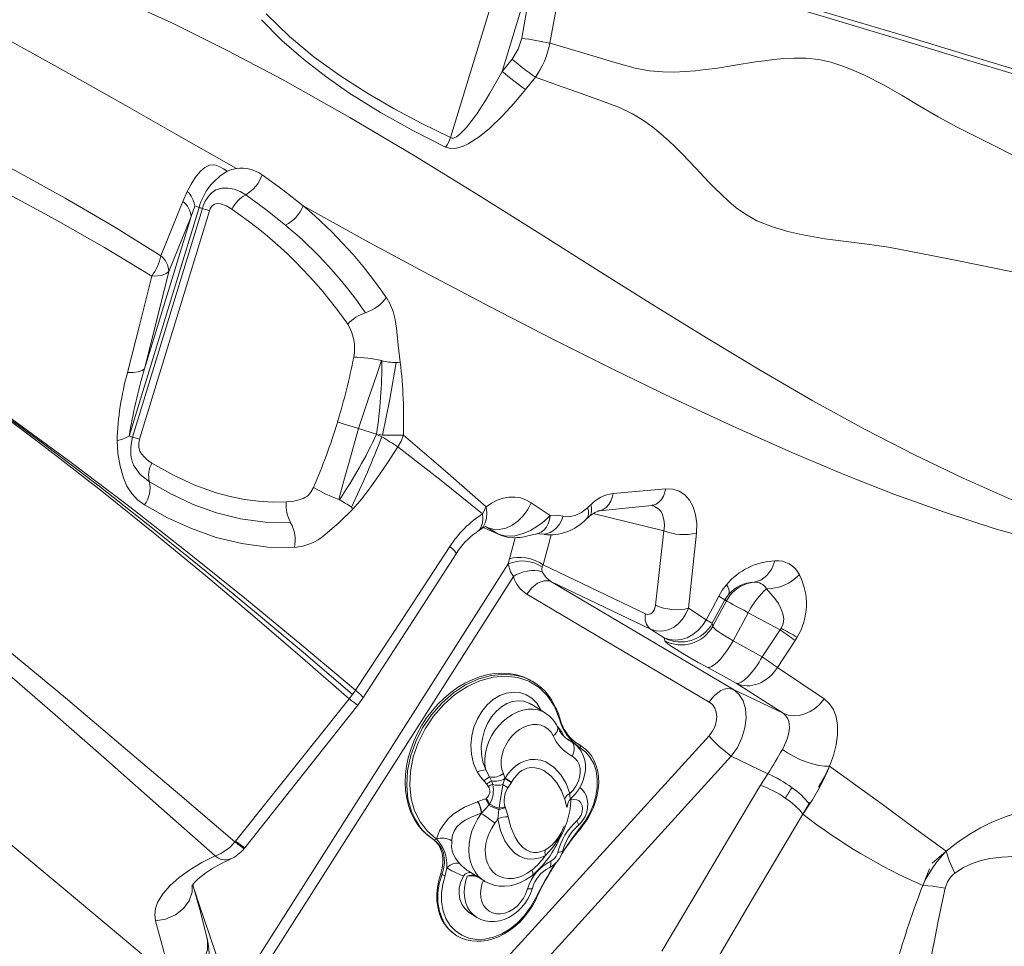
# Model space of a CAD drawing. Units: millimetres. Extents: x 9583 to 20075, y 10078 to 17217.
# Drawn here: x 17138 to 17553, y 12602 to 12993 of the extents above; entities that cross this region are included whole.
import ezdxf

# ---------------------------------------------------------------- set-up
doc = ezdxf.new("R2010")
doc.units = ezdxf.units.MM

msp = doc.modelspace()

# ---------------------------------------------------------------- linework, layer by layer
at = {"color": 7, "linetype": 'Continuous', "lineweight": 15}
for p, q in [((17319.577, 12943.154), (17346.951, 13032.618)), ((17341.345, 12971.075), (17354.971, 13015.608)), ((17349.608, 12985.118), (17354.971, 13015.608)), ((17345.511, 12976.21), (17341.345, 12971.075)), ((17355.331, 12968.569), (17351.211, 12963.419)), ((17351.192, 12963.395), (17351.211, 12963.419)), ((17206.648, 12916.205), (17208.49, 12920.427)), ((17220.028, 12920.753), (17219.665, 12920.485)), ((17213.467, 12913.667), (17183.952, 12817.205)), ((17197.374, 12893.278), (17206.64, 12916.184)), ((17206.648, 12916.205), (17206.64, 12916.184)), ((17210.09, 12909.842), (17211.71, 12914.212)), ((17185.366, 12816.765), (17214.882, 12913.227)), ((17217.857, 12912.295), (17188.341, 12815.833)), ((17190.412, 12845.529), (17210.09, 12909.842)), ((17200.682, 12886.57), (17210.09, 12909.842)), ((17292.478, 12875.684), (17292.458, 12875.712)), ((17280.746, 12820.352), (17288.353, 12817.991)), ((17388.144, 12792.935), (17410.401, 12794.914)), ((17353.527, 12789.073), (17361.643, 12783.658)), ((17333.103, 12784.407), (17334.573, 12787.289)), ((17382.211, 12785.594), (17404.578, 12787.922)), ((17404.613, 12787.917), (17404.416, 12787.965)), ((17404.756, 12787.818), (17405.114, 12787.785)), ((17330.702, 12776.74), (17330.992, 12776.98)), ((17331.002, 12776.966), (17332.197, 12777.829)), ((17335.043, 12778.67), (17339.727, 12775.771)), ((17409.531, 12777.264), (17406.086, 12745.856)), ((17340.228, 12775.618), (17341.289, 12775.148)), ((17356.083, 12775.986), (17356.139, 12776.127)), ((17356.119, 12776.078), (17357.027, 12775.955)), ((17357.021, 12775.956), (17357.152, 12775.924)), ((17423.33, 12776.289), (17420.009, 12744.583)), ((17344.384, 12765.336), (17343.906, 12763.23)), ((17227.072, 12579.647), (17343.906, 12763.23)), ((17343.906, 12763.23), (17344.881, 12759.964)), ((17344.881, 12759.964), (17346.052, 12757.955)), ((17358.221, 12761.95), (17358.616, 12762.927)), ((17358.616, 12762.927), (17401.813, 12742.213)), ((17346.052, 12757.955), (17216.062, 12553.7)), ((17361.255, 12756.095), (17361.921, 12755.856)), ((17403.883, 12735.734), (17361.921, 12755.856)), ((17361.921, 12755.856), (17438.901, 12710.262)), ((17428.692, 12704.939), (17351.713, 12750.534)), ((17429.956, 12738.186), (17435.296, 12748.117)), ((17430.141, 12736.942), (17435.918, 12747.687)), ((17435.296, 12748.117), (17435.918, 12747.687)), ((17435.918, 12747.687), (17437.554, 12750.125)), ((17420.009, 12744.583), (17427.447, 12739.602)), ((17445.145, 12742.656), (17445.553, 12743.399)), ((17445.145, 12742.656), (17438.775, 12730.807)), ((17458.587, 12735.406), (17445.145, 12742.656)), ((17403.883, 12735.734), (17409.745, 12732.044)), ((17429.956, 12738.186), (17430.141, 12736.942)), ((17458.587, 12735.406), (17451.016, 12724.053)), ((17459.084, 12736.1), (17458.587, 12735.406)), ((17409.93, 12730.8), (17409.745, 12732.044)), ((17438.775, 12730.807), (17451.016, 12724.053)), ((17464.934, 12730.936), (17457.449, 12719.532)), ((17440.032, 12712.88), (17427.791, 12719.634)), ((17457.449, 12719.532), (17477.131, 12706.385)), ((17278.172, 12708.131), (17279.475, 12709.977)), ((17354.993, 12713.088), (17354.237, 12713.567)), ((17459.858, 12700.233), (17438.901, 12710.262)), ((17440.032, 12712.88), (17459.858, 12700.233)), ((17228.864, 12646.302), (17276.771, 12706.354)), ((17276.771, 12706.354), (17278.172, 12708.131)), ((17276.771, 12706.354), (17278.187, 12708.127)), ((17280.422, 12703.677), (17282.55, 12706.63)), ((17232.716, 12643.46), (17280.422, 12703.677)), ((17359.674, 12700.235), (17353.922, 12703.873)), ((17428.611, 12690.68), (17274.903, 12521.926)), ((17371.112, 12687.918), (17368.774, 12689.397)), ((17369.512, 12688.843), (17369.628, 12688.77)), ((17373.562, 12687.154), (17372.726, 12687.651)), ((17374.159, 12686.777), (17373.562, 12687.154)), ((17374.24, 12686.752), (17373.562, 12687.154)), ((17374.818, 12686.386), (17374.24, 12686.752)), ((17374.782, 12686.333), (17376.256, 12685.284)), ((17438.008, 12682.092), (17297.406, 12527.726)), ((17438.008, 12682.092), (17453.424, 12674.715)), ((17334.378, 12676.371), (17335.959, 12673.374)), ((17335.959, 12673.374), (17336.863, 12671.7)), ((17341.683, 12670.112), (17342.495, 12672.663)), ((17342.495, 12672.663), (17342.537, 12672.814)), ((17453.424, 12674.715), (17450.332, 12669.834)), ((17334.849, 12670.378), (17333.684, 12671.609)), ((17335.485, 12669.492), (17334.849, 12670.378)), ((17336.863, 12671.7), (17337.34, 12670.123)), ((17345.25, 12671.054), (17343.737, 12668.709)), ((17345.331, 12671.213), (17345.25, 12671.054)), ((17334.282, 12664.174), (17334.572, 12664.318)), ((17370.349, 12663.651), (17370.383, 12664.287)), ((17330.962, 12662.901), (17331.08, 12662.94)), ((17331.08, 12662.94), (17334.282, 12664.174)), ((17335.696, 12661.459), (17332.639, 12658.115)), ((17335.998, 12661.913), (17335.696, 12661.459)), ((17339.904, 12659.602), (17340.013, 12660.137)), ((17342.646, 12660.637), (17342.749, 12660.331)), ((17342.749, 12660.331), (17343.874, 12656.468)), ((17471.177, 12662.551), (17468.214, 12657.624)), ((17470.953, 12661.824), (17468.214, 12657.624)), ((17332.639, 12658.115), (17332.492, 12658.024)), ((17332.547, 12657.989), (17332.492, 12658.024)), ((17339.512, 12655.726), (17339.904, 12659.602)), ((17375.01, 12652.446), (17375.006, 12652.441)), ((17228.864, 12646.302), (17228.607, 12645.979)), ((17312.547, 12646.835), (17311.955, 12647.209)), ((17313.562, 12647.254), (17313.579, 12647.242)), ((17232.458, 12643.136), (17232.715, 12643.459)), ((17522.797, 12636.923), (17528.676, 12641.983)), ((17315.965, 12632.274), (17315.403, 12632.63)), ((17318.03, 12635.059), (17317.254, 12631.768)), ((17326.98, 12633.766), (17333.684, 12629.525)), ((17518.74, 12627.544), (17521.577, 12634.57)), ((17213.554, 12619.48), (17213.306, 12619.087)), ((17213.554, 12619.48), (17227.072, 12579.647)), ((17327.799, 12615.899), (17330.451, 12614.221)), ((17321.646, 12606.755), (17322.068, 12606.489))]:
    msp.add_line(p, q, dxfattribs=at)
at = {"color": 8, "linetype": 'Continuous', "lineweight": 15}
for p, q in [((17409.531, 12777.264), (17379.752, 12784.54)), ((17334.171, 12779.016), (17335.043, 12778.67)), ((17335.043, 12778.67), (17334.285, 12779.006)), ((17339.727, 12775.771), (17340.682, 12775.359)), ((17346.8, 12774.321), (17344.384, 12765.336)), ((17361.989, 12775.469), (17358.616, 12762.927)), ((17370.506, 12688.268), (17369.091, 12689.163)), ((17369.628, 12688.77), (17370.506, 12688.268)), ((17370.506, 12688.268), (17371.076, 12687.941)), ((17374.159, 12686.777), (17374.782, 12686.333)), ((17232.402, 12643.156), (17232.404, 12643.179)), ((17227.035, 12638.855), (17226.92, 12638.817)), ((17211.48, 12625.591), (17213.554, 12619.48))]:
    msp.add_line(p, q, dxfattribs=at)
at = {"color": 7, "linetype": 'Continuous', "lineweight": 15, "flags": 128}
for points in [[(16959.921, 13062.414), (16989.83, 13051.307), (17019.119, 13039.46), (17047.747, 13026.95), (17075.67, 13013.861), (17102.849, 13000.282), (17129.261, 12986.308), (17155.041, 12972.139), (17180.266, 12957.968), (17204.996, 12943.936), (17229.297, 12930.144)], [(17369.313, 13026.153), (17405.73, 13015.442), (17441.432, 13004.815), (17476.377, 12994.327), (17510.512, 12984.036), (17537.158, 12975.999), (17563.119, 12968.189), (17588.351, 12960.644), (17612.804, 12953.405), (17636.419, 12946.517)], [(17369.591, 13027.666), (17406.11, 13017.14), (17441.896, 13006.658), (17476.907, 12996.263), (17511.088, 12986.004), (17537.755, 12977.939), (17563.724, 12970.045), (17588.95, 12962.352), (17613.381, 12954.89), (17636.958, 12947.694)], [(17653.338, 12759.31), (17634.57, 12764.118), (17615.391, 12769.465), (17595.874, 12775.536), (17576.093, 12782.508), (17556.051, 12790.476), (17535.758, 12799.416), (17515.224, 12809.279), (17494.451, 12820.008), (17472.426, 12832.106), (17450.116, 12844.997), (17427.497, 12858.591), (17404.531, 12872.788), (17381.171, 12887.477), (17357.357, 12902.535), (17331.316, 12918.887), (17304.58, 12935.32), (17277.047, 12951.63), (17248.625, 12967.603), (17225.617, 12979.772), (17201.985, 12991.491), (17177.716, 13002.657), (17152.808, 13013.175), (17126.757, 13023.159)], [(17367.025, 13013.419), (17364.276, 12998.178), (17361.515, 12982.94)], [(16972.492, 13001.256), (17003.079, 12989.464), (17033.168, 12977.267), (17062.668, 12964.62), (17091.477, 12951.476), (17113.949, 12940.571), (17135.836, 12929.295), (17157.055, 12917.632), (17177.569, 12905.61), (17197.374, 12893.278)], [(17193.486, 12884.691), (17173.585, 12896.688), (17153.03, 12908.477), (17131.822, 12920.011), (17109.986, 12931.242), (17087.584, 12942.164), (17058.878, 12955.398), (17029.492, 12968.191), (16999.52, 12980.573), (16969.045, 12992.576)], [(17317.495, 12939.113), (17303.612, 12946.123), (17289.985, 12953.744), (17276.673, 12962.072), (17266.95, 12968.86), (17257.509, 12976.195), (17248.425, 12984.166), (17239.802, 12992.88)], [(17319.577, 12943.154), (17307.473, 12949.034), (17295.783, 12955.228), (17284.179, 12961.978), (17272.873, 12969.273), (17262.048, 12977.123), (17251.665, 12985.734), (17241.813, 12995.314)], [(17345.511, 12976.21), (17348.128, 12980.399), (17349.608, 12985.118)], [(17564.854, 12931.48), (17550.102, 12939.068), (17541.754, 12943.329), (17533.333, 12947.568), (17525.224, 12951.926), (17517.594, 12956.401), (17510.103, 12960.873), (17502.418, 12965.27), (17494.17, 12969.494), (17489.73, 12971.47), (17485.008, 12973.298), (17480.016, 12974.898), (17474.878, 12976.088), (17469.441, 12976.66), (17464.558, 12976.713), (17460.108, 12976.48), (17455.961, 12976.083), (17452.028, 12975.589), (17448.245, 12975.039), (17439.678, 12973.661), (17431.269, 12972.348), (17427.141, 12971.792), (17422.918, 12971.322), (17418.541, 12970.971), (17413.932, 12970.79), (17408.98, 12970.856), (17403.527, 12971.312), (17397.438, 12972.409), (17388.507, 12974.922), (17379.547, 12977.599), (17370.549, 12980.272), (17361.516, 12982.94)], [(17341.345, 12971.075), (17339.556, 12967.823), (17337.834, 12964.78), (17336.179, 12961.946), (17334.261, 12958.778), (17332.444, 12955.906), (17330.73, 12953.329), (17329.126, 12951.051), (17327.626, 12949.056), (17326.231, 12947.345), (17324.945, 12945.916), (17323.382, 12944.43), (17322.02, 12943.45), (17320.681, 12942.94), (17320.091, 12942.95), (17319.577, 12943.154)], [(17565.547, 12884.695), (17549.08, 12888.079), (17532.473, 12891.368), (17523.096, 12893.223), (17513.677, 12895.113), (17504.34, 12896.829), (17495.305, 12898.103), (17486.416, 12899.226), (17477.468, 12900.454), (17468.241, 12902.067), (17461.873, 12903.537), (17455.312, 12905.493), (17448.795, 12908.07), (17444.03, 12910.757), (17440.105, 12913.56), (17436.761, 12916.335), (17433.794, 12919.057), (17431.074, 12921.727), (17428.518, 12924.349), (17422.833, 12930.385), (17417.228, 12936.274), (17414.413, 12939.097), (17411.461, 12941.909), (17408.303, 12944.718), (17404.841, 12947.533), (17400.931, 12950.359), (17396.347, 12953.178), (17390.805, 12955.878), (17382.062, 12959.131), (17373.186, 12962.272), (17364.276, 12965.418), (17355.331, 12968.569)], [(17351.192, 12963.395), (17346.399, 12957.658), (17341.332, 12952.153), (17335.926, 12946.996), (17331.593, 12943.495), (17326.969, 12940.55), (17324.545, 12939.434), (17322.079, 12938.706), (17319.664, 12938.545), (17317.495, 12939.113)], [(16844.765, 12936.607), (16876.111, 12916.307), (16907.02, 12895.85), (16937.436, 12875.23), (16967.295, 12854.446), (16996.533, 12833.5), (17025.08, 12812.397), (17052.884, 12791.174), (17079.958, 12769.91), (17106.329, 12748.687), (17132.027, 12727.584), (17157.077, 12706.681), (17181.508, 12686.059), (17205.343, 12665.797), (17228.607, 12645.979)], [(16842.407, 12933.806), (16873.577, 12913.359), (16904.28, 12892.741), (16934.453, 12871.947), (16964.028, 12850.973), (16992.934, 12829.822), (17021.096, 12808.5), (17048.463, 12787.039), (17075.057, 12765.522), (17100.911, 12744.035), (17126.057, 12722.665), (17150.531, 12701.495), (17174.369, 12680.609), (17197.606, 12660.089), (17220.277, 12640.016)], [(17208.49, 12920.427), (17210.128, 12923.547), (17211.979, 12926.428), (17214.096, 12928.944), (17215.899, 12930.449), (17217.911, 12931.432), (17220.094, 12931.631), (17222.28, 12930.847)], [(17222.28, 12930.847), (17223.838, 12929.883), (17225.391, 12928.923)], [(17225.391, 12928.923), (17227.308, 12929.687), (17229.297, 12930.144)], [(17240.027, 12927.408), (17248.814, 12921.067), (17257.381, 12914.346)], [(17218.5, 12919.533), (17220.541, 12921.033), (17223.116, 12921.765), (17225.705, 12921.81), (17228.282, 12921.359), (17230.796, 12920.422), (17233.201, 12919.017)], [(17249.969, 12906.149), (17241.711, 12912.789), (17233.201, 12919.017)], [(17211.734, 12914.272), (17212.436, 12914.02), (17213.467, 12913.667)], [(17227.321, 12912.91), (17224.979, 12914.272), (17222.461, 12915.191), (17221.133, 12915.382), (17220.445, 12915.236), (17219.777, 12914.916), (17219.158, 12914.438), (17218.617, 12913.822), (17218.176, 12913.098), (17217.857, 12912.295)], [(17653.283, 12759.215), (17632.848, 12760.923), (17612.148, 12763.619), (17591.239, 12767.374), (17570.174, 12772.259), (17548.933, 12778.237), (17527.879, 12785.064), (17506.623, 12792.737), (17485.159, 12801.166), (17463.483, 12810.266), (17438.595, 12821.325), (17413.441, 12833.053), (17388.032, 12845.368), (17362.381, 12858.209), (17336.499, 12871.537), (17310.388, 12885.336), (17284.03, 12899.606), (17257.381, 12914.346)], [(17183.284, 12843.964), (17188.429, 12864.379), (17193.486, 12884.691)], [(17190.412, 12845.529), (17195.625, 12866.253), (17200.682, 12886.57)], [(17200.682, 12886.57), (17199.659, 12885.744), (17198.07, 12885.139), (17195.981, 12884.783), (17193.486, 12884.691)], [(17292.478, 12875.684), (17294.07, 12872.9), (17295.325, 12869.764), (17296.212, 12866.357), (17296.701, 12862.768), (17297.437, 12855.515), (17298.364, 12848.331)], [(17075.573, 12864.758), (17100.907, 12847.408), (17125.484, 12829.776), (17149.324, 12811.941), (17172.447, 12793.983), (17194.877, 12775.979), (17216.256, 12758.33), (17237.015, 12740.79), (17257.178, 12723.438), (17276.771, 12706.354)], [(17278.187, 12708.127), (17258.308, 12725.128), (17237.753, 12742.456), (17216.509, 12760.03), (17194.559, 12777.765), (17171.89, 12795.581), (17148.91, 12813.076), (17125.207, 12830.49), (17100.768, 12847.745), (17075.577, 12864.763)], [(17075.581, 12864.768), (17104.067, 12845.729), (17131.662, 12826.398), (17158.383, 12806.878), (17184.249, 12787.271), (17209.275, 12767.679), (17233.478, 12748.2), (17256.874, 12728.933), (17279.476, 12709.979)], [(17280.746, 12820.352), (17285.425, 12834.379), (17287.045, 12839.128), (17288.697, 12843.971), (17290.405, 12849.03)], [(17290.607, 12848.981), (17290.507, 12849.006), (17290.407, 12849.03)], [(17296.59, 12848.247), (17293.918, 12832.824), (17290.834, 12817.628)], [(17298.364, 12848.331), (17297.512, 12848.278), (17296.591, 12848.246)], [(17183.284, 12843.964), (17185.743, 12843.988), (17187.839, 12844.269), (17189.424, 12844.797), (17190.412, 12845.529)], [(17271.871, 12823.159), (17273.822, 12822.535), (17276.086, 12821.816), (17278.467, 12821.065), (17280.745, 12820.352)], [(17272.38, 12790.441), (17273.884, 12795.739), (17275.288, 12800.786), (17276.651, 12805.737), (17280.745, 12820.352)], [(17288.342, 12817.957), (17288.841, 12817.73), (17289.354, 12817.496)], [(17190.443, 12788.127), (17187.536, 12790.257), (17185.052, 12792.904), (17183.041, 12796.01), (17181.546, 12799.509), (17180.155, 12804.531), (17179.276, 12809.777), (17178.918, 12815.2)], [(17186.106, 12804.417), (17185.364, 12806.034), (17184.952, 12807.666), (17184.755, 12809.082), (17184.679, 12810.123), (17184.655, 12811.116), (17184.703, 12812.56), (17184.912, 12814.453), (17185.393, 12816.755)], [(17188.341, 12815.833), (17188.005, 12814.098), (17188.066, 12812.386), (17188.507, 12810.826), (17188.862, 12810.143), (17189.294, 12809.536), (17190.246, 12808.42), (17191.268, 12807.415), (17192.362, 12806.522), (17193.527, 12805.741)], [(17289.354, 12817.496), (17289.992, 12817.204), (17290.619, 12816.917)], [(17290.834, 12817.628), (17290.15, 12817.731), (17289.455, 12817.836)], [(17299.693, 12817.537), (17298.683, 12815.053), (17297.302, 12812.674)], [(17299.693, 12817.537), (17317.489, 12802.342), (17334.573, 12787.289)], [(17297.302, 12812.674), (17292.934, 12805.841), (17288.392, 12799.13), (17285.233, 12794.758), (17281.929, 12790.514), (17278.419, 12786.486)], [(17297.302, 12812.674), (17315.545, 12798.459), (17333.103, 12784.407)], [(17193.527, 12805.741), (17202.688, 12800.645), (17211.738, 12796.497), (17220.676, 12793.297), (17226.641, 12791.672), (17232.585, 12790.468), (17238.507, 12789.684), (17244.409, 12789.321), (17250.289, 12789.377)], [(17192.53, 12797.85), (17188.613, 12801.03), (17185.882, 12804.905)], [(17252.118, 12780.645), (17241.41, 12780.821), (17230.946, 12782.258), (17220.801, 12784.825), (17211.015, 12788.375), (17201.595, 12792.761), (17192.53, 12797.85)], [(17250.289, 12789.377), (17253.449, 12789.745), (17256.608, 12790.556), (17257.441, 12790.883), (17258.151, 12791.244), (17258.876, 12791.729), (17259.578, 12792.327), (17260.818, 12793.753), (17261.795, 12795.441)], [(17410.401, 12794.914), (17413.321, 12794.796), (17416.023, 12793.933), (17418.412, 12792.356), (17420.405, 12790.118), (17421.933, 12787.293), (17422.946, 12783.975), (17423.415, 12780.269), (17423.33, 12776.289)], [(17272.372, 12790.44), (17272.529, 12790.374), (17272.685, 12790.305)], [(17334.573, 12787.289), (17336.893, 12788.916), (17339.288, 12790.162), (17341.731, 12791.012), (17344.19, 12791.455), (17346.633, 12791.483), (17349.025, 12791.093), (17351.335, 12790.287), (17353.527, 12789.073)], [(17353.527, 12789.073), (17352.149, 12786.203), (17350.264, 12783.533), (17347.988, 12781.261), (17345.491, 12779.531), (17342.839, 12778.363), (17340.087, 12777.805), (17337.428, 12777.918), (17335.043, 12778.67)], [(17253.699, 12770.224), (17242.48, 12770.38), (17231.462, 12771.825), (17220.717, 12774.454), (17210.289, 12778.136), (17200.197, 12782.737), (17190.443, 12788.127)], [(17278.419, 12786.486), (17272.639, 12780.755), (17266.57, 12775.52)], [(17278.419, 12786.486), (17278.117, 12786.833), (17277.781, 12787.173)], [(17367.021, 12783.415), (17369.526, 12783.128), (17372.159, 12783.645), (17374.817, 12784.946), (17377.397, 12786.977)], [(17377.397, 12786.977), (17378.047, 12787.592), (17378.699, 12788.206)], [(17378.141, 12783.342), (17380.386, 12785.012), (17382.22, 12785.595)], [(17404.578, 12787.922), (17404.956, 12787.873), (17405.241, 12787.745)], [(17405.114, 12787.785), (17407.46, 12786.417), (17408.355, 12785.357), (17409.04, 12784.084), (17409.736, 12781.136), (17409.767, 12779.308), (17409.531, 12777.264)], [(17339.727, 12775.771), (17342.95, 12774.929), (17346.615, 12775.079), (17350.166, 12776.022), (17353.309, 12777.419), (17355.98, 12779.008), (17358.218, 12780.63), (17360.085, 12782.196), (17361.643, 12783.658)], [(17367.021, 12783.415), (17366.364, 12781.62), (17365.455, 12779.973), (17364.325, 12778.535), (17363.018, 12777.358), (17361.58, 12776.486), (17360.066, 12775.951), (17358.529, 12775.772), (17357.027, 12775.955)], [(17361.643, 12783.658), (17364.38, 12783.844), (17367.021, 12783.415)], [(17376.84, 12782.117), (17377.472, 12782.713), (17378.146, 12783.346)], [(17340.664, 12775.324), (17343.428, 12774.526), (17345.728, 12774.299), (17347.498, 12774.334), (17348.871, 12774.466), (17350.627, 12774.745), (17352.695, 12775.191), (17354.637, 12775.664), (17356.083, 12775.986)], [(17279.476, 12709.979), (17299.484, 12740.24), (17319.322, 12770.586)], [(17282.552, 12706.633), (17302.301, 12737.051), (17321.879, 12767.551)], [(17344.384, 12765.336), (17345.81, 12765.784), (17347.491, 12766.013), (17349.355, 12766.015), (17351.325, 12765.789), (17353.318, 12765.344), (17355.251, 12764.7), (17357.042, 12763.883), (17358.616, 12762.927)], [(17456.412, 12764.582), (17455.054, 12761.179), (17452.989, 12758.331), (17450.41, 12756.39), (17447.617, 12755.512)], [(17358.255, 12759.968), (17358.044, 12760.993), (17358.221, 12761.95)], [(17361.921, 12755.856), (17359.728, 12757.618), (17358.255, 12759.968)], [(17361.255, 12756.095), (17358.851, 12756.154), (17356.26, 12755.15), (17353.785, 12753.202), (17351.713, 12750.534)], [(17432.69, 12749.588), (17434.203, 12752.135), (17435.936, 12754.456)], [(17452.796, 12752.708), (17454.73, 12750.671), (17456.341, 12748.717), (17457.848, 12746.526), (17458.959, 12744.452), (17459.757, 12742.256), (17460.096, 12740.075), (17459.887, 12737.988), (17459.084, 12736.1)], [(17427.447, 12739.602), (17430.068, 12744.595), (17432.69, 12749.588)], [(17432.69, 12749.588), (17434.555, 12748.552), (17435.296, 12748.117)], [(17435.296, 12748.117), (17436.058, 12749.365), (17436.961, 12750.535)], [(17445.145, 12742.656), (17443.267, 12743.67), (17441.527, 12744.612), (17439.964, 12745.459), (17438.617, 12746.193), (17437.516, 12746.794), (17436.687, 12747.251), (17436.15, 12747.551), (17435.918, 12747.687)], [(17406.086, 12745.856), (17405.613, 12744.061), (17404.694, 12742.684), (17404.077, 12742.228), (17403.371, 12741.978), (17402.603, 12741.966), (17401.813, 12742.213)], [(17420.009, 12744.583), (17418.869, 12742.15), (17417.404, 12739.943), (17415.634, 12738.028), (17413.586, 12736.48), (17411.298, 12735.388), (17408.841, 12734.85), (17406.32, 12734.951), (17403.883, 12735.734)], [(17409.745, 12732.044), (17411.915, 12731.298), (17414.32, 12731.045), (17416.834, 12731.327), (17419.317, 12732.124), (17421.705, 12733.407), (17423.934, 12735.15), (17425.879, 12737.259), (17427.447, 12739.602)], [(17438.775, 12730.807), (17436.94, 12731.865), (17435.227, 12732.898), (17433.751, 12733.838), (17432.449, 12734.724), (17431.773, 12735.22), (17431.182, 12735.688), (17430.7, 12736.115), (17430.289, 12736.572), (17430.141, 12736.942)], [(17427.791, 12719.634), (17424.062, 12721.716), (17420.623, 12723.682), (17417.557, 12725.487), (17414.936, 12727.088), (17412.819, 12728.449), (17411.258, 12729.537), (17410.287, 12730.327), (17409.93, 12730.8)], [(17427.791, 12719.634), (17428.62, 12719.587), (17429.624, 12719.918), (17430.775, 12720.618), (17432.042, 12721.667), (17433.387, 12723.035), (17434.772, 12724.683), (17436.158, 12726.564), (17437.505, 12728.625), (17438.775, 12730.807)], [(17464.934, 12730.936), (17465.39, 12731.652), (17465.828, 12732.381)], [(17354.237, 12713.567), (17352.376, 12714.623), (17349.751, 12715.752), (17346.974, 12716.557), (17344.072, 12717.03), (17341.07, 12717.168), (17337.997, 12716.968), (17334.88, 12716.434), (17331.747, 12715.57), (17328.628, 12714.383), (17325.55, 12712.885), (17322.543, 12711.089), (17319.633, 12709.012), (17316.847, 12706.672), (17314.21, 12704.091), (17311.748, 12701.294), (17309.481, 12698.304), (17307.431, 12695.15), (17305.617, 12691.86), (17304.056, 12688.465), (17302.76, 12684.995), (17301.743, 12681.483), (17301.014, 12677.96), (17300.579, 12674.458), (17300.442, 12671.01), (17300.605, 12667.647), (17301.066, 12664.4), (17301.821, 12661.299), (17302.863, 12658.371), (17304.182, 12655.644), (17305.766, 12653.143), (17307.601, 12650.89), (17309.671, 12648.906), (17311.955, 12647.209)], [(17365.488, 12697.8), (17363.415, 12703.03), (17360.385, 12707.666), (17356.882, 12711.092), (17352.626, 12713.711), (17347.964, 12715.296), (17342.768, 12715.889), (17337.482, 12715.438), (17331.953, 12713.935), (17326.655, 12711.508), (17321.43, 12708.087), (17316.724, 12703.966), (17312.397, 12699.018), (17308.824, 12693.676), (17305.892, 12687.775), (17303.854, 12681.84), (17302.639, 12675.68), (17302.348, 12669.846), (17302.96, 12664.138), (17304.411, 12659.057), (17306.742, 12654.398), (17309.771, 12650.513), (17313.562, 12647.254)], [(17444.947, 12715.559), (17443.479, 12714.218), (17442.139, 12713.305), (17440.976, 12712.854), (17440.032, 12712.88)], [(17279.475, 12709.977), (17280.737, 12708.91), (17281.729, 12707.973), (17282.365, 12707.232), (17282.583, 12706.742), (17282.501, 12706.666)], [(17438.901, 12710.262), (17437.72, 12710.608), (17436.421, 12710.642), (17435.046, 12710.362), (17433.644, 12709.779), (17432.262, 12708.911), (17430.947, 12707.788), (17429.743, 12706.449), (17428.692, 12704.939)], [(17438.901, 12710.262), (17441.231, 12708.272), (17442.963, 12705.513), (17444.001, 12702.109), (17444.28, 12698.224), (17443.772, 12694.047), (17442.507, 12689.829), (17440.548, 12685.77), (17438.008, 12682.092)], [(17477.131, 12706.385), (17475.446, 12704.254), (17473.466, 12702.417), (17471.291, 12700.962), (17469.034, 12699.938), (17466.711, 12699.331), (17464.33, 12699.163), (17462.007, 12699.468), (17459.858, 12700.233)], [(17477.131, 12706.385), (17479.35, 12704.423), (17481.062, 12701.853), (17482.225, 12698.738), (17482.814, 12695.155), (17482.816, 12691.186), (17482.236, 12686.92), (17481.092, 12682.45), (17479.414, 12677.871)], [(17365.612, 12698.193), (17364.897, 12700.416), (17363.954, 12702.65)], [(17428.692, 12704.939), (17430.026, 12703.864), (17431.037, 12702.415), (17431.669, 12700.659), (17431.882, 12698.681), (17431.661, 12696.582), (17431.014, 12694.475), (17429.978, 12692.473), (17428.611, 12690.68)], [(17365.613, 12698.233), (17365.621, 12698.209), (17365.625, 12698.196)], [(17459.858, 12700.233), (17461.032, 12699.195), (17461.883, 12697.822), (17462.247, 12696.769), (17462.463, 12695.572), (17462.516, 12694.235), (17462.415, 12692.924), (17462.152, 12691.45), (17461.702, 12689.815), (17461.145, 12688.277), (17460.479, 12686.762), (17459.539, 12684.946)], [(17362.865, 12690.673), (17361.955, 12692.212), (17360.787, 12693.493), (17359.394, 12694.481), (17357.813, 12695.15), (17356.087, 12695.483), (17354.262, 12695.469), (17352.386, 12695.11), (17350.512, 12694.414), (17348.688, 12693.402), (17346.964, 12692.099), (17345.386, 12690.541), (17343.997, 12688.771), (17342.834, 12686.834), (17341.928, 12684.784), (17341.304, 12682.676), (17340.979, 12680.566), (17340.961, 12678.512), (17341.25, 12676.567), (17341.839, 12674.785)], [(17370.432, 12664.371), (17370.732, 12664.63), (17372.245, 12666.219), (17373.567, 12667.994), (17374.672, 12669.923), (17375.534, 12671.968), (17376.131, 12674.092), (17376.444, 12676.254), (17376.457, 12678.407), (17376.162, 12680.498), (17375.56, 12682.47), (17374.669, 12684.269), (17373.521, 12685.847), (17372.153, 12687.17), (17371.054, 12687.924)], [(17370.801, 12682.177), (17371.23, 12683.057), (17371.537, 12683.971), (17371.709, 12684.883), (17371.739, 12685.759), (17371.627, 12686.564), (17371.377, 12687.268), (17370.999, 12687.843), (17370.506, 12688.268)], [(17374.843, 12652.703), (17376.316, 12654.748), (17378.259, 12658.08), (17379.819, 12661.694), (17380.86, 12665.294), (17381.413, 12668.993), (17381.433, 12672.486), (17380.926, 12675.874), (17379.938, 12678.888), (17378.451, 12681.61), (17376.578, 12683.844), (17374.279, 12685.642)], [(17374.99, 12652.462), (17375.712, 12653.34), (17377.266, 12655.583), (17378.638, 12657.969), (17379.813, 12660.477), (17380.753, 12663.049), (17381.446, 12665.648), (17381.891, 12668.266), (17382.072, 12670.847), (17381.99, 12673.354), (17381.647, 12675.781), (17381.044, 12678.069), (17380.195, 12680.186), (17379.104, 12682.129), (17377.795, 12683.842), (17376.322, 12685.277)], [(17369.853, 12666.321), (17371.253, 12667.766), (17372.434, 12669.431), (17373.348, 12671.251), (17373.957, 12673.153), (17374.239, 12675.06), (17374.181, 12676.897), (17373.786, 12678.59), (17373.07, 12680.072), (17372.062, 12681.284), (17370.801, 12682.177)], [(17459.54, 12684.946), (17461.711, 12683.482), (17464.213, 12682.068), (17466.904, 12680.791), (17469.62, 12679.72), (17472.318, 12678.863), (17474.955, 12678.243), (17477.368, 12677.905), (17479.42, 12677.866)], [(17342.537, 12672.814), (17343.927, 12674.879), (17345.404, 12676.569), (17347.053, 12678.027), (17349.061, 12679.321), (17351.16, 12680.22), (17353.262, 12680.699), (17355.322, 12680.793), (17357.642, 12680.447), (17359.798, 12679.68), (17363.268, 12677.416), (17366.118, 12674.31), (17368.335, 12670.583), (17369.853, 12666.321)], [(17367.737, 12663.878), (17366.42, 12667.566), (17364.452, 12670.943), (17362.017, 12673.761), (17358.955, 12676.028), (17357.183, 12676.817), (17355.223, 12677.277), (17353.592, 12677.33), (17351.871, 12677.044), (17349.6, 12676.058), (17348.673, 12675.416), (17346.332, 12672.906), (17345.331, 12671.213)], [(17479.414, 12677.871), (17477.29, 12673.369), (17474.798, 12669.031)], [(17528.676, 12641.983), (17515.329, 12651.818), (17501.629, 12661.827), (17479.42, 12677.866)], [(17333.684, 12671.609), (17332.135, 12673.415), (17330.848, 12675.472)], [(17373.373, 12652.85), (17374.212, 12653.663), (17375.366, 12655.099), (17376.301, 12656.706), (17376.985, 12658.446), (17377.386, 12660.272), (17377.475, 12662.131), (17377.235, 12663.953), (17376.745, 12665.48), (17376.012, 12666.864), (17374.948, 12668.187), (17374.086, 12668.901)], [(17450.332, 12669.834), (17441.969, 12655.931), (17433.653, 12642.001), (17425.368, 12628.031), (17417.087, 12613.992), (17408.744, 12599.785)], [(17313.579, 12647.242), (17314.964, 12650.652), (17316.521, 12653.22), (17318.439, 12655.576), (17320.671, 12657.631), (17325.422, 12660.642), (17330.962, 12662.901)], [(17372.842, 12654.857), (17373.846, 12655.946), (17374.615, 12657.232), (17375.095, 12658.621), (17375.251, 12660.014), (17375.072, 12661.31), (17374.571, 12662.415), (17373.783, 12663.249), (17372.766, 12663.753), (17371.593, 12663.89), (17370.349, 12663.651)], [(17528.676, 12641.983), (17533.489, 12645.825), (17538.333, 12649.132), (17543.137, 12651.919), (17547.851, 12654.232), (17553.959, 12656.676), (17559.842, 12658.502), (17565.499, 12659.813), (17573.569, 12660.972), (17581.145, 12661.295), (17588.21, 12660.849), (17594.706, 12659.617)], [(17332.492, 12658.024), (17327.914, 12656.28), (17325.768, 12655.146), (17323.812, 12653.781), (17322.275, 12652.298), (17321.032, 12650.466), (17320.406, 12648.838), (17320.123, 12646.966), (17320.11, 12646.467)], [(17343.874, 12656.468), (17344.973, 12652.181), (17346.628, 12648.226), (17348.12, 12645.777), (17349.97, 12643.675), (17351.423, 12642.579), (17353.12, 12641.801), (17354.589, 12641.499), (17356.217, 12641.518), (17359.066, 12642.366), (17359.657, 12642.669)], [(17468.214, 12657.624), (17447.403, 12622.695), (17426.793, 12587.684)], [(17338.253, 12653.844), (17336.927, 12651.806), (17335.84, 12649.642), (17335.017, 12647.397), (17334.473, 12645.12), (17334.223, 12642.861), (17334.27, 12640.669), (17334.614, 12638.592), (17335.248, 12636.674), (17336.157, 12634.958), (17337.322, 12633.48), (17338.718, 12632.272), (17340.314, 12631.362), (17342.076, 12630.768), (17343.965, 12630.503), (17345.941, 12630.574), (17347.96, 12630.978), (17349.979, 12631.707), (17351.954, 12632.746), (17353.841, 12634.07)], [(17359.564, 12640.283), (17357.343, 12639.297), (17355.016, 12638.745), (17352.913, 12638.669), (17350.859, 12639.006), (17348.668, 12639.869), (17346.667, 12641.195), (17344.365, 12643.539), (17342.464, 12646.432), (17340.628, 12650.777), (17339.512, 12655.726)], [(17201.375, 12588.417), (17179.437, 12606.875), (17157.031, 12625.69), (17134.123, 12644.855)], [(17311.955, 12647.209), (17313.342, 12646.09), (17314.496, 12644.687), (17315.387, 12643.036), (17315.995, 12641.177), (17316.305, 12639.156), (17316.308, 12637.023), (17316.005, 12634.829), (17315.403, 12632.63)], [(17315.965, 12632.274), (17316.639, 12634.573), (17316.971, 12636.934), (17316.934, 12639.161), (17316.524, 12641.317), (17315.776, 12643.22), (17314.668, 12644.927), (17312.547, 12646.835)], [(17320.11, 12646.467), (17320.088, 12645.54), (17320.03, 12643.823), (17320.193, 12642.155), (17320.46, 12641.298), (17321.542, 12639.293), (17322.975, 12637.37), (17323.493, 12636.752)], [(17220.277, 12640.016), (17214.696, 12637.243), (17209.636, 12634.227), (17205.151, 12631.001), (17201.31, 12627.594), (17198.21, 12624.028), (17195.993, 12620.328), (17195.102, 12617.803), (17194.778, 12615.249), (17195.121, 12612.695)], [(17528.676, 12641.983), (17530.087, 12637.664), (17532.31, 12632.79)], [(17587.045, 12635.064), (17579.531, 12637.065), (17571.043, 12638.626), (17561.837, 12639.587), (17557.025, 12639.733), (17552.108, 12639.557), (17547.116, 12638.942), (17543.351, 12638.102), (17539.6, 12636.849), (17535.903, 12635.1), (17532.31, 12632.79)], [(17210.494, 12627.371), (17210.494, 12627.35), (17210.621, 12627.518), (17210.858, 12627.857), (17211.185, 12628.282), (17211.619, 12628.794), (17212.174, 12629.391), (17213.122, 12630.312), (17214.413, 12631.429), (17216.298, 12632.871), (17218.904, 12634.609), (17222.356, 12636.589), (17226.774, 12638.729)], [(17318.03, 12635.059), (17318.722, 12635.637), (17319.46, 12636.133), (17320.22, 12636.533), (17320.976, 12636.823), (17321.704, 12636.993), (17322.381, 12637.038), (17322.984, 12636.957), (17323.493, 12636.752)], [(17315.403, 12632.63), (17314.566, 12629.76), (17314.015, 12626.883), (17313.757, 12624.036), (17313.796, 12621.258), (17314.13, 12618.586), (17314.756, 12616.057), (17315.664, 12613.704), (17316.844, 12611.558), (17318.278, 12609.649), (17319.948, 12608.002), (17321.646, 12606.755)], [(17317.254, 12631.768), (17316.258, 12628.093), (17315.746, 12624.349), (17315.779, 12620.57), (17316.415, 12616.905), (17317.603, 12613.653), (17319.376, 12610.731), (17321.589, 12608.383), (17324.303, 12606.546), (17327.293, 12605.374), (17330.643, 12604.835), (17334.076, 12604.973), (17337.688, 12605.791), (17341.182, 12607.22), (17344.656, 12609.298), (17347.828, 12611.857), (17350.787, 12614.96), (17353.306, 12618.359), (17355.438, 12622.146)], [(17325.036, 12631.497), (17320.076, 12633.721), (17318.03, 12635.059)], [(17327.829, 12615.948), (17327.15, 12616.347), (17325.589, 12617.817), (17324.344, 12619.67), (17323.534, 12621.732), (17323.147, 12624.054), (17323.229, 12626.399), (17323.79, 12628.83), (17325.036, 12631.497)], [(17333.614, 12629.605), (17334.041, 12629.307), (17335.953, 12628.357), (17337.985, 12627.695), (17340.11, 12627.325), (17342.303, 12627.249), (17344.539, 12627.47), (17346.791, 12627.987), (17349.027, 12628.796), (17351.214, 12629.888), (17353.316, 12631.247), (17354.19, 12631.912)], [(17216.87, 12605.195), (17213.789, 12617.367), (17210.848, 12627.843)], [(17528.278, 12626.376), (17523.068, 12627.221), (17518.74, 12627.544)], [(17330.332, 12614.327), (17330.631, 12614.109), (17332.371, 12613.236), (17334.224, 12612.652), (17336.16, 12612.361), (17338.152, 12612.364), (17340.172, 12612.66), (17342.191, 12613.25), (17344.175, 12614.126), (17346.086, 12615.276), (17347.885, 12616.681), (17349.538, 12618.312), (17351.012, 12620.139), (17352.28, 12622.129), (17353.318, 12624.249), (17354.115, 12626.494)], [(17528.278, 12626.376), (17526.643, 12619.231), (17525.164, 12611.87), (17523.711, 12604.389), (17522.204, 12596.844)], [(17331.002, 12604.021), (17332.538, 12604.052), (17334.951, 12604.391), (17337.394, 12605.024), (17339.8, 12605.936), (17342.176, 12607.122), (17344.498, 12608.576), (17346.701, 12610.258), (17348.785, 12612.16), (17350.742, 12614.275), (17352.513, 12616.543), (17354.095, 12618.954), (17355.485, 12621.501), (17355.751, 12622.101)], [(17355.769, 12622.093), (17355.769, 12622.114), (17355.769, 12622.115)], [(17201.375, 12588.417), (17198.447, 12600.343), (17195.121, 12612.695)]]:
    msp.add_lwpolyline(points, dxfattribs=at)
at = {"color": 8, "linetype": 'Continuous', "lineweight": 15, "flags": 128}
for points in [[(17217.857, 12912.295), (17216.884, 12912.594), (17216.049, 12912.851), (17215.369, 12913.061), (17214.857, 12913.22), (17214.733, 12913.259)], [(17188.341, 12815.833), (17187.368, 12816.132), (17186.533, 12816.39), (17185.853, 12816.6), (17185.341, 12816.758), (17185.207, 12816.8)], [(17410.401, 12794.914), (17409.39, 12791.808), (17408.54, 12790.438), (17407.488, 12789.308), (17406.287, 12788.485), (17405.002, 12788.004), (17404.576, 12788.008)], [(17388.144, 12792.935), (17387.784, 12791.295), (17387.174, 12789.707), (17386.316, 12788.267), (17385.237, 12787.073), (17383.991, 12786.198), (17382.653, 12785.683), (17381.757, 12785.579)], [(17334.573, 12787.289), (17334.903, 12784.835), (17334.781, 12782.534), (17334.216, 12780.515), (17333.265, 12778.867), (17331.951, 12777.586), (17331.618, 12777.41)], [(17377.397, 12786.977), (17377.708, 12785.674), (17377.783, 12784.425), (17377.582, 12783.307), (17377.095, 12782.395), (17376.804, 12782.146)], [(17378.699, 12788.206), (17379.012, 12786.904), (17379.088, 12785.655), (17378.89, 12784.538), (17378.405, 12783.628), (17378.116, 12783.379)], [(17330.992, 12776.98), (17331.713, 12777.577), (17332.548, 12778.906), (17333.053, 12780.555), (17333.229, 12782.425), (17333.103, 12784.407)], [(17361.643, 12783.658), (17361.348, 12781.851), (17360.786, 12780.188), (17359.977, 12778.729), (17358.95, 12777.529), (17357.745, 12776.63), (17356.403, 12776.066), (17356.096, 12775.989)], [(17333.379, 12778.586), (17333.381, 12778.585), (17339.727, 12775.771)], [(17319.322, 12770.586), (17320.438, 12769.599), (17321.286, 12768.738), (17321.791, 12768.061), (17321.907, 12767.612), (17321.846, 12767.572)], [(17304.173, 12656.595), (17303.112, 12658.72), (17301.612, 12664.106), (17301.052, 12669.801), (17301.416, 12675.951), (17302.674, 12682.048), (17304.861, 12688.261), (17307.794, 12694.069), (17311.557, 12699.639), (17315.837, 12704.502), (17320.758, 12708.798), (17325.908, 12712.164), (17331.436, 12714.698), (17336.88, 12716.187), (17342.393, 12716.673), (17343.189, 12716.587)], [(17330.848, 12675.472), (17329.299, 12679.068), (17328.357, 12682.993), (17328.108, 12686.78), (17328.482, 12690.703), (17329.407, 12694.363), (17330.888, 12697.923), (17332.758, 12701.04), (17335.069, 12703.832), (17337.581, 12706.03), (17340.388, 12707.727), (17343.181, 12708.753), (17346.091, 12709.169), (17348.807, 12708.939), (17351.461, 12708.056), (17353.795, 12706.594), (17355.91, 12704.477), (17357.822, 12701.406)], [(17353.828, 12703.853), (17352.724, 12704.531), (17350.527, 12705.27), (17348.147, 12705.493), (17345.749, 12705.174), (17343.308, 12704.298), (17340.991, 12702.911), (17338.787, 12700.991), (17336.857, 12698.67), (17335.182, 12695.913), (17333.894, 12692.924), (17332.985, 12689.645), (17332.548, 12686.341), (17332.605, 12682.92), (17333.198, 12679.615), (17334.378, 12676.371)], [(17334.378, 12676.371), (17334.05, 12678.634), (17334.026, 12681.01), (17334.308, 12683.451), (17334.889, 12685.911), (17335.759, 12688.34), (17336.901, 12690.691), (17338.291, 12692.918), (17339.903, 12694.979), (17341.706, 12696.831), (17343.663, 12698.44), (17345.737, 12699.774), (17347.888, 12700.807), (17350.073, 12701.518), (17352.249, 12701.893), (17354.374, 12701.926), (17356.407, 12701.615), (17358.307, 12700.967), (17359.592, 12700.286)], [(17362.865, 12690.673), (17363.553, 12691.277), (17364.108, 12691.925), (17364.508, 12692.593), (17364.739, 12693.254), (17364.792, 12693.883), (17364.664, 12694.456), (17364.627, 12694.541)], [(17369.853, 12666.321), (17369.932, 12665.23), (17370.063, 12664.587), (17370.122, 12664.438), (17370.347, 12664.298), (17370.372, 12664.311), (17370.423, 12664.382)], [(17369.082, 12662.189), (17368.914, 12661.184), (17368.712, 12660.675), (17368.482, 12660.982), (17368.139, 12662.255), (17367.737, 12663.878)], [(17333.611, 12629.572), (17332.877, 12630.082), (17331.256, 12631.538), (17329.882, 12633.28), (17328.78, 12635.279), (17327.969, 12637.499), (17327.465, 12639.9), (17327.275, 12642.44), (17327.404, 12645.073), (17327.848, 12647.752), (17328.601, 12650.431), (17329.648, 12653.06), (17330.971, 12655.595), (17332.547, 12657.989)], [(17366.664, 12641.372), (17370.368, 12646.717), (17374.843, 12652.703)], [(17372.842, 12654.857), (17373.18, 12654.224), (17373.399, 12653.683), (17373.489, 12653.254), (17373.449, 12652.954), (17373.374, 12652.851)], [(17374.843, 12652.703), (17374.923, 12652.613), (17374.978, 12652.538), (17375.008, 12652.482), (17375.011, 12652.447), (17375.01, 12652.446)], [(17228.864, 12646.302), (17230.243, 12645.247), (17231.394, 12644.379), (17232.224, 12643.771), (17232.659, 12643.48), (17232.662, 12643.502)], [(17364.823, 12641.604), (17365.552, 12641.618), (17366.146, 12641.698), (17366.584, 12641.843), (17366.847, 12642.045), (17366.916, 12642.187)], [(17361.855, 12637.877), (17361.935, 12637.075), (17361.905, 12636.37), (17361.767, 12635.791), (17361.526, 12635.36), (17361.191, 12635.092), (17361.184, 12635.089)], [(17316.26, 12613.086), (17316.193, 12613.195), (17314.909, 12616.699), (17314.266, 12620.441), (17314.254, 12624.523), (17314.821, 12628.35), (17315.965, 12632.274)], [(17330.451, 12614.221), (17329.238, 12615.126), (17327.908, 12616.53), (17326.83, 12618.198), (17326.028, 12620.093), (17325.519, 12622.175), (17325.314, 12624.399), (17325.417, 12626.718), (17325.826, 12629.081), (17326.533, 12631.438)], [(17353.841, 12634.07), (17354.137, 12633.402), (17354.314, 12632.827), (17354.367, 12632.366), (17354.294, 12632.039), (17354.19, 12631.912)], [(17195.121, 12612.695), (17199.375, 12613.364), (17203.502, 12615.151), (17206.935, 12617.887), (17209.288, 12621.16), (17210.536, 12624.806), (17210.545, 12627.36)], [(17333.416, 12629.695), (17332.968, 12628.513), (17332.45, 12626.484), (17332.245, 12624.473), (17332.359, 12622.543), (17332.789, 12620.753), (17333.522, 12619.161), (17334.534, 12617.815), (17335.794, 12616.759), (17337.262, 12616.025), (17338.892, 12615.637), (17340.633, 12615.606), (17342.431, 12615.933), (17344.229, 12616.608), (17345.97, 12617.611), (17347.601, 12618.909), (17349.07, 12620.462), (17350.332, 12622.221), (17351.345, 12624.132), (17352.08, 12626.133), (17352.08, 12626.133)], [(17352.08, 12626.133), (17352.795, 12626.095), (17353.376, 12626.125), (17353.802, 12626.222), (17354.054, 12626.384), (17354.115, 12626.494)], [(17355.438, 12622.146), (17355.562, 12622.108), (17355.659, 12622.086), (17355.728, 12622.079), (17355.765, 12622.089), (17355.769, 12622.093)], [(17216.768, 12605.162), (17217.027, 12604.434), (17217.017, 12600.43), (17215.746, 12596.704)]]:
    msp.add_lwpolyline(points, dxfattribs=at)
at = {"color": 7, "linetype": 'Continuous', "lineweight": 15}
for centre, radius, start, end in [((17269.104, 12511.499), 480.412, 78.90958, 80.35332), ((17323.808, 12990.65), 38.488, 324.98947, 348.4433), ((17451.559, 13102.363), 164.805, 229.94866, 234.27553), ((17447.002, 13096.41), 163.928, 229.86916, 234.23489), ((17297.655, 12951.891), 23.599, 327.21576, 338.27054), ((17231.23, 12915.316), 14.954, 53.96255, 97.42657), ((17238.013, 12906.772), 25.496, 119.6743, 164.30902), ((17225.627, 12932.15), 15.161, 299.97325, 341.77263), ((17201.322, 12912.771), 10.487, 7.89343, 46.88006), ((17228.16, 12909.682), 13.743, 128.17684, 165.05295), ((17240.495, 12906.109), 14.826, 119.46902, 152.69463), ((17201.228, 12909.16), 8.889, 4.40055, 52.42827), ((17242.835, 12920.05), 15.624, 297.16991, 338.59166), ((17133.861, 12766.956), 192.304, 34.44001, 50.03549), ((17119.816, 12755.654), 190.49, 34.82567, 55.64239), ((17133.151, 12765.679), 182.698, 34.5219, 50.25247), ((17175.207, 12898.141), 22.694, 323.65454, 347.62823), ((17191.511, 12886.217), 9.178, 2.2006, 50.29471), ((17278.357, 12885.68), 17.301, 287.91177, 324.70682), ((17289.175, 12852.34), 17.75, 108.04268, 137.02523), ((17259.839, 12854.285), 19.246, 348.65081, 31.84653), ((17019.447, 12900.845), 264.106, 342.89382, 349.01013), ((17278.366, 12800.379), 50.119, 76.09803, 89.60699), ((17083.169, 12848.443), 207.431, 351.56162, 0.14847), ((17296.558, 12872.695), 24.449, 255.91236, 270.0791), ((17080.859, 12823.522), 218.915, 358.43321, 6.507), ((17299.728, 12811.571), 120.865, 164.45422, 178.27081), ((17426.177, 12776.857), 245.563, 163.76062, 170.54305), ((17007.358, 12903.604), 276.474, 336.96941, 343.04016), ((17110.525, 12900.374), 195.989, 325.83835, 335.13266), ((17171.796, 12841.875), 27.592, 284.95752, 296.10118), ((17156.043, 12725.162), 96.181, 72.27878, 73.13223), ((16876.049, 12978.181), 444.831, 334.5734, 338.74452), ((17114.884, 12532.811), 334.065, 56.90329, 58.26102), ((17298.509, 13133.054), 315.52, 268.60609, 270.21488), ((17203.232, 12800.506), 11.027, 151.66182, 193.93911), ((17180.697, 12795.305), 12.103, 323.62938, 12.14038), ((17300.181, 12863), 77.703, 240.39531, 249.03535), ((17264.955, 12787.893), 14.742, 174.21896, 209.44812), ((17230.054, 12715.206), 86.375, 56.44924, 60.41637), ((17390.325, 12776.783), 16.299, 97.68666, 135.50249), ((17239.017, 12773.324), 15.005, 348.07565, 29.19308), ((17357.269, 12746.531), 44.929, 122.53947, 147.62887), ((17361.196, 12797.306), 21.803, 264.20763, 315.82786), ((17346.978, 12752.209), 29.416, 123.5872, 148.5646), ((17336.793, 12772.378), 7.087, 110.1585, 130.15965), ((17417.902, 12797.602), 21.993, 247.63105, 284.2897), ((17251.978, 12792.694), 22.536, 274.37981, 310.35599), ((17349.917, 12749.778), 14.734, 55.69661, 114.07905), ((17457.766, 12736.079), 28.535, 92.71903, 139.9064), ((17457.245, 12754.099), 10.516, 25.90718, 94.54387), ((17354.473, 12744.897), 15.538, 75.91539, 122.81897), ((17358.404, 12761.508), 12.853, 196.0476, 238.62778), ((17452.747, 12771.974), 19.266, 270.14572, 316.42226), ((17442.698, 12746.322), 27.006, 328.9196, 27.26353), ((17432.618, 12751.495), 4.448, 347.53303, 41.74788), ((17448.043, 12740.704), 14.814, 91.64799, 138.4266), ((17449.135, 12740.585), 15.004, 95.80703, 140.51948), ((17474.387, 12728.435), 32.486, 131.6531, 152.57239), ((17448.169, 12750.347), 5.195, 27.03504, 96.09755), ((17414.818, 12764.586), 20.665, 245.00253, 284.54794), ((17408.163, 12740.671), 6.534, 166.3526, 229.07709), ((17393.356, 12676.266), 71.929, 59.41386, 61.70876), ((17416.745, 12745.335), 15.021, 242.22565, 331.58153), ((17416.93, 12744.09), 15.021, 242.22565, 331.58153), ((17333.403, 12550.899), 222.966, 53.84903, 55.84394), ((17550.8, 12894.421), 182.968, 239.91598, 242.32787), ((17415.911, 12742.718), 39.758, 316.91298, 332.00072), ((17326.707, 12540.328), 221.827, 53.88672, 55.9177), ((17443.038, 12728.455), 16.949, 291.82012, 328.23561), ((17343.132, 12694.326), 22.261, 22.24501, 89.8553), ((17444.87, 12723.553), 11.718, 245.61321, 292.41481), ((17302.012, 12736.948), 39.662, 230.47605, 237.0198), ((17353.267, 12689.636), 12.374, 23.355, 59.38092), ((17385.891, 12703.296), 21.13, 195.0742, 236.66339), ((17381.318, 12702.113), 16.161, 193.86783, 208.57572), ((17376.344, 12699.642), 12.779, 203.52591, 238.19957), ((17382.908, 12702.141), 17.681, 205.33571, 240.34121), ((17379.339, 12698.104), 18.072, 204.2814, 241.8064), ((17472.396, 12729.157), 58.29, 221.30743, 233.84581), ((17373.551, 12686.139), 0.881, 325.6815, 46.42118), ((17198.947, 12833.764), 300.092, 327.99448, 330.27051), ((17404.378, 12707.218), 80.578, 325.71213, 338.63764), ((17335.523, 12664.491), 11.935, 95.50794, 113.06311), ((17347.968, 12655.545), 21.496, 123.96159, 131.64143), ((17337.367, 12680.464), 7.229, 258.77262, 308.22424), ((17338.363, 12679.877), 8.314, 259.6026, 299.80165), ((17328.136, 12668.827), 14.943, 15.47118, 23.49753), ((17290.755, 12580.867), 105.373, 58.85769, 60.59249), ((17275.555, 12552.651), 137.571, 59.52218, 60.86342), ((17433.572, 12628.558), 50.245, 53.28549, 66.72705), ((17332.385, 12667.372), 3.756, 305.60784, 34.3655), ((17347.85, 12652.761), 21.896, 120.11927, 126.42653), ((17341.717, 12654.216), 16.498, 105.38222, 112.19243), ((17326.769, 12667.637), 10.86, 328.19191, 13.23298), ((17339.537, 12679.694), 9.819, 257.0761, 282.62714), ((17543.095, 12631.252), 205.126, 169.07969, 171.90492), ((17328.896, 12649.18), 24.529, 52.76676, 58.57827), ((17351.973, 12663.486), 9.753, 147.61829, 196.98434), ((17434.782, 12626.95), 45.616, 55.28913, 70.0694), ((17616.839, 12566.101), 184.482, 146.15963, 147.78505), ((17445.426, 12642.44), 32.052, 37.21207, 55.43766), ((17326.495, 12657.905), 10.313, 22.86538, 38.45072), ((17371.315, 12662.917), 3.705, 113.25036, 164.9715), ((17372.938, 12661.156), 4.041, 127.93797, 165.18629), ((17445.256, 12640.023), 28.929, 37.47699, 57.59805), ((17323.163, 12657.776), 9.332, 1.52293, 33.31048), ((17323.346, 12657.777), 9.299, 2.08112, 33.72705), ((17325.88, 12658.074), 10.383, 19.02571, 35.97937), ((17350.944, 12690.316), 32.638, 242.14804, 250.2289), ((17347.533, 12682.566), 23.656, 240.81606, 251.46432), ((17344.869, 12646.137), 14.351, 98.49331, 110.24188), ((17343.893, 12646.898), 13.796, 95.18568, 106.33475), ((17334.39, 12665.373), 36, 327.62806, 357.25716), ((17324.038, 12665.167), 21.636, 203.34133, 237.91951), ((17316.612, 12669.672), 19.759, 323.75201, 324.20279), ((17294.777, 12600.001), 69.204, 51.08058, 56.92183), ((17343.283, 12646.759), 9.728, 86.5179, 112.81068), ((17616.126, 12848.602), 241.559, 232.2423, 246.22454), ((17316.929, 12669.476), 26.44, 323.75471, 328.66266), ((17339.375, 12661.86), 29.55, 313.09637, 342.02874), ((17349.713, 12658.47), 18.67, 302.18256, 342.13461), ((17390.017, 12635.41), 25.945, 131.45099, 166.1878), ((17479.817, 12565.91), 135.884, 140.4573, 146.47767), ((17387.206, 12637.187), 20.897, 131.45001, 166.15086), ((17328.776, 12662.449), 39.652, 309.79494, 341.73659), ((17213.372, 12658.461), 19.695, 290.52329, 320.67084), ((17275.239, 12704.712), 74.994, 231.55303, 235.16544), ((17312.81, 12647.637), 0.844, 251.88865, 332.98733), ((17315.913, 12639.005), 8.561, 60.64788, 105.82123), ((17301.976, 12636.099), 16.087, 356.29406, 43.84095), ((17220.444, 12652.761), 15.394, 294.30855, 321.30155), ((17334.8, 12657.354), 30.078, 309.27737, 325.42016), ((17362.545, 12641.361), 3.17, 155.63638, 199.88864), ((17356.643, 12644.619), 10.557, 295.43162, 346.69135), ((17359.374, 12642.896), 5.599, 296.30117, 346.65873), ((17563.154, 12607.621), 48.678, 135.09614, 155.83946), ((17370.184, 12621.004), 18.816, 116.27008, 164.1802), ((17476.495, 12564.668), 133.763, 147.16246, 154.55329), ((17317.952, 12635.436), 3.734, 237.86341, 259.22253), ((17327.472, 12630.37), 2.684, 71.38472, 155.16412), ((17328.637, 12627.716), 4.275, 66.2942, 119.48462), ((17328.466, 12624.674), 7.034, 69.33485, 105.94916), ((17367.395, 12622.775), 13.792, 116.80241, 164.35558), ((17539.108, 12624.043), 11.078, 127.85585, 167.84251), ((17920.86, 12474.648), 430.206, 159.1819, 163.78306), ((17330.122, 12619.296), 15.189, 204.13341, 272.57906), ((17182.714, 12597.507), 35.011, 332.18725, 12.66518)]:
    msp.add_arc(centre, radius, start, end, dxfattribs=at)
at = {"color": 8, "linetype": 'Continuous', "lineweight": 15}
for centre, radius, start, end in [((17168.425, 12766.442), 153.961, 72.43614, 72.98885), ((17365.188, 12698.126), 0.443, 312.67618, 9.12662), ((17356.874, 12686.524), 11.24, 21.62628, 47.26372), ((17224.567, 12644.815), 6.437, 228.20299, 289.99693), ((17333.52, 12645.023), 12.998, 219.51801, 239.84185), ((17479.756, 12561.626), 138.266, 147.07258, 154.04251)]:
    msp.add_arc(centre, radius, start, end, dxfattribs=at)

doc.saveas('drawing.dxf')
